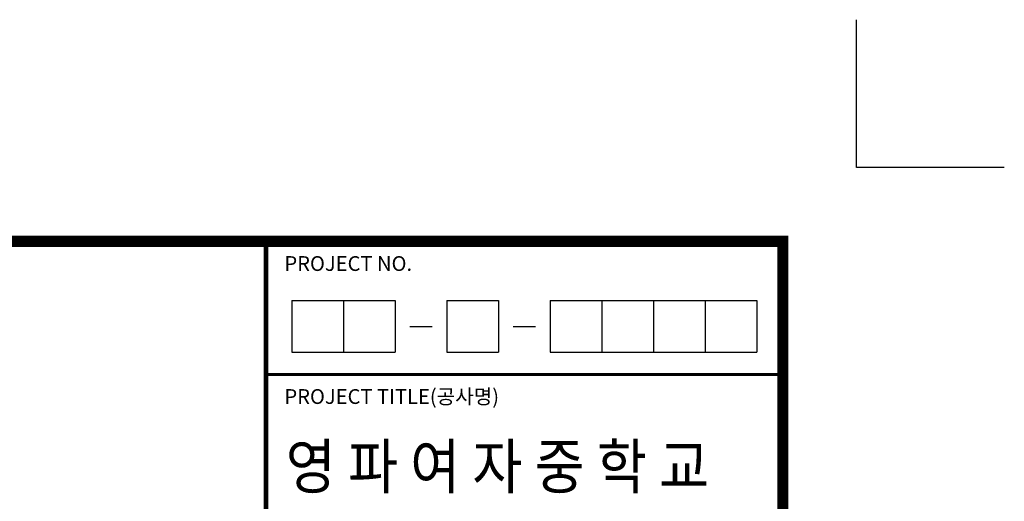
# Model space of a CAD drawing. Units: millimetres. Extents: x 0 to 1040748, y -4000 to 237600.
# Drawn here: x 840980 to 867651, y 104964 to 118000 of the extents above; entities that cross this region are included whole.
import ezdxf

# ---------------------------------------------------------------- set-up
doc = ezdxf.new("R2010")
doc.units = ezdxf.units.MM
doc.layers.add('FORM', color=4, linetype='Continuous')
doc.layers.add('TEXT', color=3, linetype='Continuous')
doc.styles.add('FTEXT', font='romans.shx', dxfattribs={"bigfont": 'whgdtxt.shx'})
doc.styles.add('태백', font='gulim.ttc')

# ---------------------------------------------------------------- blocks, each defined once
blk = doc.blocks.new('FORM')
blk.add_lwpolyline([(40000, 28000), (39000, 28000), (39000, 29000)])
at = {"layer": 'FORM', "color": 7}
for p, q in [((35175, 27100), (35175, 26750)), ((35175, 27100), (35875, 27100)), ((35525, 27100), (35525, 26750)), ((35875, 27100), (35875, 26750)), ((36225, 27100), (36225, 26750)), ((36225, 27100), (36575, 27100)), ((36575, 27100), (36575, 26750)), ((36925, 27100), (36925, 26750)), ((36925, 27100), (38325, 27100)), ((37275, 27100), (37275, 26750)), ((37625, 27100), (37625, 26750)), ((37975, 27100), (37975, 26750)), ((38325, 27100), (38325, 26750)), ((35975, 26925), (36125, 26925)), ((36675, 26925), (36825, 26925)), ((35175, 26750), (35875, 26750)), ((36225, 26750), (36575, 26750)), ((36925, 26750), (38325, 26750))]:
    blk.add_line(p, q, dxfattribs=at)
at = {"layer": 'FORM', "color": 4, "const_width": 75}
blk.add_lwpolyline([(0, 0), (0, 27500), (38500, 27500), (38500, 0)], close=True, dxfattribs=at)
at = {"layer": 'FORM', "color": 4}
for points, const_width in [([(35000, 0), (35000, 27500)], 30), ([(35000, 26600), (38500, 26600)], 20)]:
    blk.add_lwpolyline(points, dxfattribs=dict(at, const_width=const_width))
at = {"layer": 'TEXT', "style": 'FTEXT'}
for s, p in [('PROJECT NO.', (35125, 27300)), ('PROJECT TITLE(공사명)', (35125, 26400))]:
    blk.add_text(s, height=100, dxfattribs=at).set_placement(p)

msp = doc.modelspace()

# ---------------------------------------------------------------- block references
at = {"xscale": 4, "yscale": 4, "zscale": 4}
msp.add_blockref('FORM', (707651.2, 2000), dxfattribs=at)

# ---------------------------------------------------------------- texts
at = {"layer": 'TEXT', "style": '태백', "width": 0.9}
msp.add_text('영 파 여 자 중 학 교', height=1200, dxfattribs=at).set_placement((848186.8, 105308.2))

doc.saveas('drawing.dxf')
